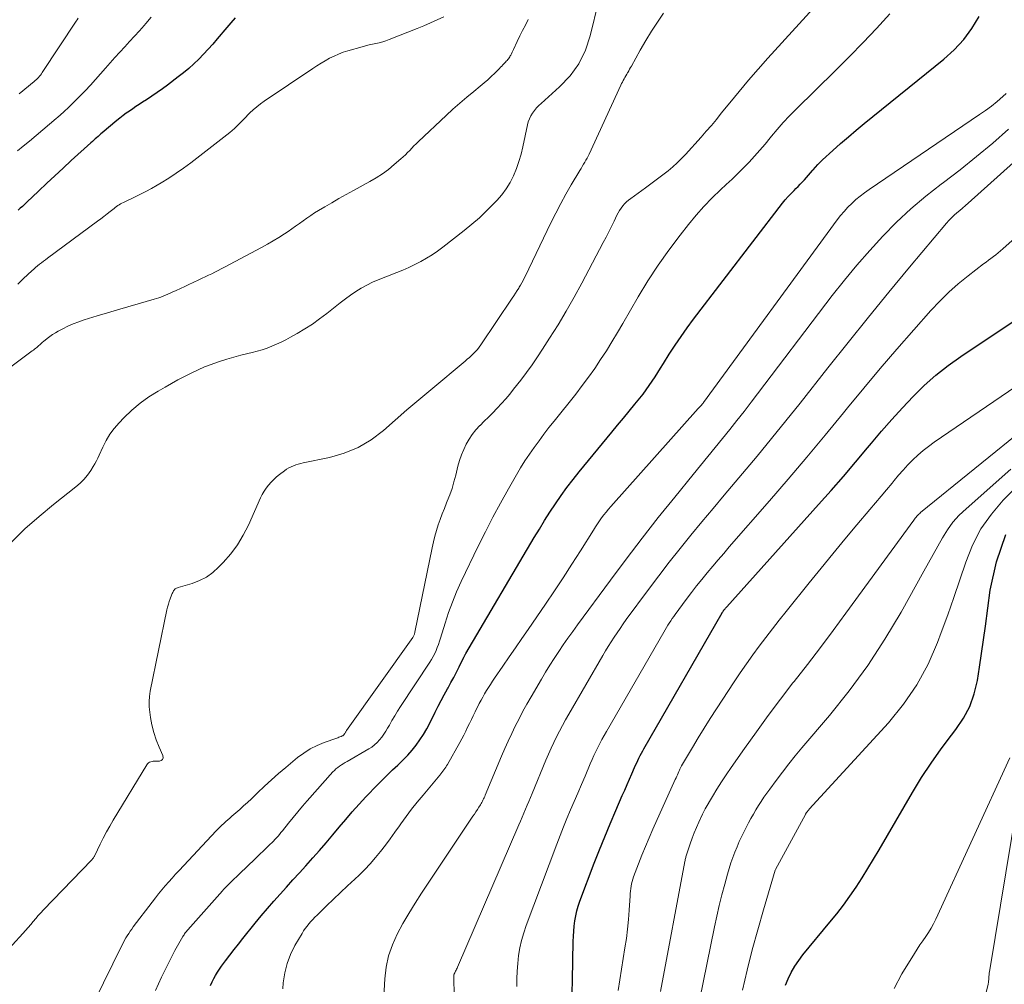
# Model space of a CAD drawing. Units: feet. Extents: x 1950000 to 1955041, y 555000 to 560000.
# Drawn here: x 1950161 to 1950309, y 556232 to 556377 of the extents above; entities that cross this region are included whole.
import ezdxf

# ---------------------------------------------------------------- set-up
doc = ezdxf.new("R2010")
doc.units = ezdxf.units.FT
doc.header["$LTSCALE"] = 100
doc.header["$MEASUREMENT"] = 0
doc.layers.add('CONTOUR INDEX', color=32, linetype='Continuous', lineweight=25)
doc.layers.add('CONTOUR INTERMEDIATE', color=40, linetype='Continuous', lineweight=15)

msp = doc.modelspace()

# ---------------------------------------------------------------- linework, layer by layer
at = {"layer": 'CONTOUR INDEX', "flags": 128}
for points, elevation in [([(1950193.16, 556377.53), (1950192.54, 556376.79), (1950191.92, 556376.05), (1950190.49, 556374.35), (1950189.82, 556373.58), (1950189.13, 556372.81), (1950188.43, 556372.06), (1950187.72, 556371.33), (1950186.98, 556370.61), (1950186.23, 556369.93), (1950185.44, 556369.27), (1950184.64, 556368.64), (1950183.01, 556367.41), (1950182.24, 556366.85), (1950181.46, 556366.29), (1950180.67, 556365.76), (1950179.88, 556365.23), (1950179.27, 556364.84), (1950178.77, 556364.52), (1950178.28, 556364.19), (1950177.79, 556363.86), (1950177.3, 556363.53), (1950176.82, 556363.19), (1950176.34, 556362.84), (1950175.88, 556362.47), (1950175.42, 556362.1), (1950173.23, 556360.26), (1950173.02, 556360.08), (1950172.8, 556359.89), (1950172.59, 556359.71), (1950172.38, 556359.52), (1950172.17, 556359.34), (1950171.95, 556359.15), (1950171.74, 556358.96), (1950171.53, 556358.77), (1950168.57, 556356.09), (1950167.34, 556354.96), (1950166.11, 556353.82), (1950164.89, 556352.68), (1950163.68, 556351.52), (1950161.91, 556349.82), (1950161.58, 556349.51), (1950161.26, 556349.21), (1950160.92, 556348.92), (1950160.58, 556348.63)], 900), ([(1950189.49, 556232.27), (1950189.71, 556232.78), (1950189.96, 556233.28), (1950190.23, 556233.77), (1950190.51, 556234.24), (1950190.82, 556234.71), (1950191.14, 556235.16), (1950191.74, 556235.95), (1950192.37, 556236.79), (1950193.01, 556237.63), (1950193.66, 556238.46), (1950194.32, 556239.28), (1950196.18, 556241.6), (1950197.09, 556242.71), (1950198.01, 556243.81), (1950198.96, 556244.89), (1950199.91, 556245.97), (1950200.87, 556247.03), (1950201.84, 556248.1), (1950202.8, 556249.16), (1950203.77, 556250.22), (1950204.84, 556251.4), (1950205.85, 556252.53), (1950206.85, 556253.68), (1950207.83, 556254.84), (1950208.79, 556256.01), (1950209.76, 556257.18), (1950210.75, 556258.33), (1950211.77, 556259.46), (1950212.8, 556260.57), (1950214.52, 556262.37), (1950215.26, 556263.12), (1950216.01, 556263.87), (1950216.78, 556264.6), (1950217.56, 556265.32), (1950217.68, 556265.42), (1950218.39, 556266.1), (1950219.07, 556266.8), (1950219.71, 556267.55), (1950220.32, 556268.31), (1950220.88, 556269.12), (1950221.42, 556269.94), (1950221.91, 556270.78), (1950222.37, 556271.65), (1950223.18, 556273.28), (1950223.62, 556274.16), (1950224.07, 556275.03), (1950224.54, 556275.9), (1950225.02, 556276.77), (1950225.11, 556276.93), (1950225.54, 556277.71), (1950225.96, 556278.49), (1950226.37, 556279.29), (1950226.77, 556280.08), (1950227.5, 556281.55), (1950227.53, 556281.62), (1950227.57, 556281.68), (1950227.6, 556281.75), (1950227.63, 556281.82), (1950227.66, 556281.88), (1950227.7, 556281.95), (1950227.73, 556282.01), (1950227.77, 556282.08), (1950238.05, 556299.48), (1950238.82, 556300.77), (1950239.61, 556302.05), (1950240.41, 556303.31), (1950241.23, 556304.57), (1950242.08, 556305.8), (1950242.96, 556307.02), (1950243.87, 556308.21), (1950244.8, 556309.38), (1950249.69, 556315.32), (1950250.56, 556316.37), (1950251.43, 556317.42), (1950252.29, 556318.48), (1950253.16, 556319.53), (1950253.89, 556320.42), (1950254.38, 556321.04), (1950254.86, 556321.66), (1950255.31, 556322.3), (1950255.75, 556322.95), (1950256.18, 556323.62), (1950256.6, 556324.28), (1950257.02, 556324.94), (1950257.44, 556325.61), (1950258.31, 556327.01), (1950259.18, 556328.36), (1950260.08, 556329.69), (1950261.01, 556331), (1950261.97, 556332.29), (1950275.33, 556349.67), (1950275.73, 556350.18), (1950276.16, 556350.67), (1950276.6, 556351.15), (1950277.05, 556351.62), (1950277.32, 556351.89), (1950277.65, 556352.22), (1950277.97, 556352.55), (1950278.29, 556352.88), (1950278.61, 556353.21), (1950278.93, 556353.55), (1950279.23, 556353.9), (1950279.53, 556354.25), (1950279.83, 556354.6), (1950279.91, 556354.69), (1950280.24, 556355.09), (1950280.59, 556355.48), (1950280.96, 556355.85), (1950281.33, 556356.21), (1950282.86, 556357.6), (1950284.02, 556358.64), (1950285.19, 556359.66), (1950286.37, 556360.66), (1950287.57, 556361.65), (1950299.53, 556371.31), (1950301.08, 556372.73), (1950302.5, 556374.25), (1950303.73, 556375.92), (1950304.83, 556377.71)], 900), ([(1950243.72, 556231.11), (1950243.79, 556233.1), (1950243.9, 556238.87), (1950243.93, 556239.64), (1950243.98, 556240.41), (1950244.05, 556241.17), (1950244.15, 556241.93), (1950244.28, 556242.69), (1950244.45, 556243.44), (1950244.66, 556244.17), (1950244.91, 556244.9), (1950247.06, 556250.62), (1950247.83, 556252.6), (1950248.62, 556254.58), (1950249.44, 556256.54), (1950250.28, 556258.5), (1950251.27, 556260.75), (1950251.63, 556261.57), (1950251.99, 556262.4), (1950252.35, 556263.22), (1950252.7, 556264.04), (1950253.1, 556264.96), (1950253.26, 556265.32), (1950253.43, 556265.68), (1950253.6, 556266.04), (1950253.77, 556266.39), (1950253.95, 556266.75), (1950254.14, 556267.1), (1950254.33, 556267.45), (1950254.52, 556267.79), (1950266.24, 556288.17), (1950266.27, 556288.23), (1950266.31, 556288.3), (1950266.35, 556288.36), (1950266.39, 556288.42), (1950266.44, 556288.51), (1950266.45, 556288.52), (1950266.46, 556288.54), (1950266.48, 556288.56), (1950266.49, 556288.57), (1950266.54, 556288.64), (1950266.55, 556288.65), (1950266.56, 556288.67), (1950266.57, 556288.68), (1950266.59, 556288.7), (1950266.69, 556288.81), (1950266.75, 556288.89), (1950266.81, 556288.96), (1950266.88, 556289.03), (1950266.94, 556289.1), (1950280.73, 556304.46), (1950282.59, 556306.56), (1950284.44, 556308.68), (1950286.26, 556310.82), (1950288.06, 556312.97), (1950288.64, 556313.68), (1950290.16, 556315.48), (1950291.7, 556317.24), (1950293.29, 556318.98), (1950294.9, 556320.68), (1950296.58, 556322.31), (1950298.33, 556323.87), (1950300.17, 556325.31), (1950302.07, 556326.67), (1950310.08, 556332.05)], 920), ([(1950275.76, 556232.28), (1950276.16, 556233.26), (1950276.63, 556234.21), (1950277.15, 556235.13), (1950277.74, 556236), (1950278.38, 556236.85), (1950282.43, 556241.73), (1950283.46, 556243.02), (1950284.46, 556244.32), (1950285.42, 556245.66), (1950286.35, 556247.02), (1950287.24, 556248.41), (1950288.12, 556249.8), (1950288.98, 556251.21), (1950289.82, 556252.63), (1950294.83, 556261.23), (1950296.19, 556263.45), (1950297.6, 556265.63), (1950299.1, 556267.75), (1950300.66, 556269.83), (1950301.32, 556270.66), (1950302.45, 556272.36), (1950303.4, 556274.13), (1950304.06, 556276.03), (1950304.55, 556278.01), (1950304.87, 556280.06), (1950305.18, 556282.11), (1950305.47, 556284.16), (1950305.75, 556286.21), (1950306.45, 556291.57), (1950307.41, 556295.85), (1950308.83, 556299.93)], 940)]:
    msp.add_lwpolyline(points, dxfattribs=dict(at, elevation=elevation))
at = {"layer": 'CONTOUR INTERMEDIATE', "flags": 128}
for points, elevation in [([(1950172.01, 556229.78), (1950176.22, 556238.34), (1950176.4, 556238.69), (1950176.58, 556239.04), (1950176.78, 556239.38), (1950176.98, 556239.72), (1950177.19, 556240.06), (1950177.41, 556240.39), (1950177.64, 556240.71), (1950177.87, 556241.03), (1950180.72, 556244.78), (1950181.2, 556245.4), (1950181.68, 556246.01), (1950182.17, 556246.61), (1950182.68, 556247.2), (1950183.19, 556247.79), (1950183.7, 556248.37), (1950184.23, 556248.95), (1950184.75, 556249.52), (1950190.34, 556255.46), (1950190.61, 556255.75), (1950190.89, 556256.03), (1950191.18, 556256.31), (1950191.46, 556256.59), (1950191.76, 556256.86), (1950192.05, 556257.12), (1950192.35, 556257.39), (1950192.65, 556257.65), (1950193.25, 556258.16), (1950193.85, 556258.68), (1950194.44, 556259.21), (1950195.02, 556259.74), (1950195.6, 556260.29), (1950196.51, 556261.18), (1950197.55, 556262.16), (1950198.6, 556263.12), (1950199.68, 556264.07), (1950200.77, 556264.99), (1950202.53, 556266.45), (1950203.46, 556267.14), (1950204.43, 556267.76), (1950205.46, 556268.28), (1950206.54, 556268.72), (1950208.42, 556269.39), (1950208.58, 556269.45), (1950208.74, 556269.51), (1950208.9, 556269.57), (1950209.06, 556269.64), (1950209.25, 556269.71), (1950209.31, 556269.75), (1950209.36, 556269.78), (1950209.42, 556269.83), (1950209.46, 556269.88), (1950209.51, 556269.93), (1950209.55, 556269.99), (1950209.59, 556270.04), (1950209.63, 556270.1), (1950209.67, 556270.17), (1950209.72, 556270.26), (1950209.78, 556270.35), (1950209.84, 556270.44), (1950209.9, 556270.53), (1950219.82, 556284.51), (1950219.88, 556284.6), (1950219.93, 556284.69), (1950219.98, 556284.78), (1950220.03, 556284.88), (1950220.06, 556284.98), (1950220.1, 556285.08), (1950220.13, 556285.18), (1950220.15, 556285.28), (1950222.73, 556297.97), (1950222.92, 556298.83), (1950223.14, 556299.69), (1950223.38, 556300.54), (1950223.65, 556301.38), (1950223.94, 556302.22), (1950224.24, 556303.05), (1950224.56, 556303.87), (1950224.89, 556304.69), (1950225, 556304.95), (1950225.37, 556305.91), (1950225.71, 556306.87), (1950226, 556307.85), (1950226.27, 556308.84), (1950226.6, 556310.21), (1950226.84, 556311.05), (1950227.12, 556311.89), (1950227.46, 556312.7), (1950227.83, 556313.49), (1950228.27, 556314.25), (1950228.76, 556314.98), (1950229.31, 556315.66), (1950229.9, 556316.3), (1950229.92, 556316.32), (1950230.56, 556316.96), (1950231.2, 556317.59), (1950231.83, 556318.23), (1950232.46, 556318.87), (1950232.51, 556318.93), (1950233.15, 556319.61), (1950233.78, 556320.3), (1950234.38, 556321.02), (1950234.96, 556321.75), (1950236.03, 556323.14), (1950236.89, 556324.28), (1950237.72, 556325.43), (1950238.53, 556326.61), (1950239.31, 556327.8), (1950240.36, 556329.42), (1950241.62, 556331.45), (1950242.85, 556333.49), (1950244.03, 556335.57), (1950245.17, 556337.67), (1950248.41, 556343.81), (1950248.83, 556344.61), (1950249.23, 556345.4), (1950249.64, 556346.21), (1950250.03, 556347.01), (1950250.45, 556347.88), (1950250.64, 556348.24), (1950250.85, 556348.6), (1950251.09, 556348.94), (1950251.33, 556349.27), (1950251.61, 556349.58), (1950251.9, 556349.87), (1950252.21, 556350.14), (1950252.53, 556350.4), (1950254.75, 556351.99), (1950255.56, 556352.59), (1950256.37, 556353.19), (1950257.17, 556353.8), (1950257.96, 556354.42), (1950258.15, 556354.57), (1950258.83, 556355.14), (1950259.49, 556355.73), (1950260.12, 556356.35), (1950260.74, 556357), (1950263.08, 556359.6), (1950263.86, 556360.48), (1950264.63, 556361.37), (1950265.38, 556362.27), (1950266.12, 556363.18), (1950267.39, 556364.78), (1950268.78, 556366.48), (1950270.19, 556368.16), (1950271.63, 556369.82), (1950273.09, 556371.45), (1950282.52, 556381.81)], 892), ([(1950247.7, 556379.93), (1950246.46, 556374.82), (1950245.72, 556372.66), (1950244.74, 556370.63), (1950243.42, 556368.82), (1950241.85, 556367.15), (1950239.09, 556364.68), (1950238.73, 556364.34), (1950238.4, 556363.99), (1950238.09, 556363.61), (1950237.79, 556363.21), (1950237.54, 556362.8), (1950237.32, 556362.36), (1950237.16, 556361.91), (1950237.03, 556361.44), (1950236.34, 556358.16), (1950236.07, 556357.05), (1950235.75, 556355.96), (1950235.37, 556354.88), (1950234.94, 556353.82), (1950234.43, 556352.81), (1950233.85, 556351.84), (1950233.18, 556350.93), (1950232.44, 556350.07), (1950231.96, 556349.57), (1950230.9, 556348.52), (1950229.82, 556347.49), (1950228.69, 556346.52), (1950227.53, 556345.58), (1950224.33, 556343.09), (1950223.54, 556342.51), (1950222.72, 556341.95), (1950221.88, 556341.43), (1950221.02, 556340.93), (1950220.14, 556340.48), (1950219.25, 556340.04), (1950218.35, 556339.64), (1950217.43, 556339.27), (1950214.65, 556338.18), (1950213.77, 556337.81), (1950212.92, 556337.39), (1950212.09, 556336.92), (1950211.27, 556336.42), (1950210.49, 556335.87), (1950209.71, 556335.32), (1950208.94, 556334.74), (1950208.19, 556334.15), (1950206.92, 556333.14), (1950205.85, 556332.32), (1950204.75, 556331.54), (1950203.62, 556330.81), (1950202.46, 556330.13), (1950201.45, 556329.56), (1950200.77, 556329.19), (1950200.08, 556328.84), (1950199.38, 556328.52), (1950198.67, 556328.22), (1950197.95, 556327.95), (1950197.22, 556327.69), (1950196.49, 556327.47), (1950195.74, 556327.28), (1950195.09, 556327.12), (1950194.02, 556326.85), (1950192.96, 556326.56), (1950191.9, 556326.25), (1950190.84, 556325.92), (1950190.53, 556325.82), (1950189.55, 556325.47), (1950188.57, 556325.1), (1950187.62, 556324.68), (1950186.67, 556324.24), (1950186.55, 556324.18), (1950185.56, 556323.68), (1950184.58, 556323.17), (1950183.61, 556322.63), (1950182.64, 556322.09), (1950181.61, 556321.49), (1950180.23, 556320.61), (1950178.91, 556319.66), (1950177.67, 556318.6), (1950176.48, 556317.47), (1950175.76, 556316.73), (1950175.03, 556315.89), (1950174.36, 556315), (1950173.79, 556314.04), (1950173.29, 556313.04), (1950172.78, 556311.86), (1950172.58, 556311.42), (1950172.36, 556310.99), (1950172.13, 556310.57), (1950171.87, 556310.16), (1950171.49, 556309.56), (1950171, 556308.88), (1950170.48, 556308.23), (1950169.89, 556307.65), (1950169.26, 556307.1), (1950165.92, 556304.46), (1950163.74, 556302.66), (1950161.63, 556300.78), (1950159.6, 556298.81)], 888), ([(1950156.59, 556234.94), (1950161.32, 556240.06), (1950161.71, 556240.5), (1950162.1, 556240.94), (1950162.49, 556241.39), (1950162.86, 556241.84), (1950163.24, 556242.29), (1950163.62, 556242.74), (1950164.02, 556243.17), (1950164.42, 556243.6), (1950171.62, 556251.08), (1950171.69, 556251.16), (1950171.76, 556251.24), (1950171.83, 556251.32), (1950171.89, 556251.41), (1950171.95, 556251.5), (1950172, 556251.59), (1950172.05, 556251.68), (1950172.1, 556251.78), (1950172.9, 556253.45), (1950173.36, 556254.38), (1950173.84, 556255.29), (1950174.35, 556256.19), (1950174.87, 556257.08), (1950179.9, 556265.37), (1950180.02, 556265.52), (1950180.15, 556265.65), (1950180.31, 556265.75), (1950180.49, 556265.83), (1950180.69, 556265.88), (1950180.88, 556265.91), (1950181.08, 556265.93), (1950181.28, 556265.94), (1950181.79, 556265.93), (1950182.08, 556266.03), (1950182.28, 556266.19), (1950182.35, 556266.44), (1950182.33, 556266.75), (1950181.75, 556268.05), (1950181.32, 556269.13), (1950180.95, 556270.23), (1950180.67, 556271.36), (1950180.45, 556272.5), (1950180.34, 556273.26), (1950180.26, 556274.06), (1950180.24, 556274.86), (1950180.3, 556275.65), (1950180.42, 556276.45), (1950182.93, 556288.63), (1950183.02, 556289.06), (1950183.14, 556289.48), (1950183.27, 556289.89), (1950183.42, 556290.3), (1950183.63, 556290.85), (1950183.68, 556290.98), (1950183.74, 556291.11), (1950183.8, 556291.24), (1950183.86, 556291.37), (1950183.87, 556291.4), (1950183.93, 556291.51), (1950184, 556291.6), (1950184.09, 556291.69), (1950184.18, 556291.77), (1950184.29, 556291.84), (1950184.39, 556291.9), (1950184.51, 556291.95), (1950184.62, 556291.99), (1950186.7, 556292.61), (1950187.8, 556293.04), (1950188.85, 556293.57), (1950189.8, 556294.25), (1950190.68, 556295.04), (1950191.39, 556295.77), (1950192.5, 556297.06), (1950193.52, 556298.41), (1950194.39, 556299.86), (1950195.16, 556301.37), (1950196.98, 556305.44), (1950197.24, 556305.95), (1950197.52, 556306.45), (1950197.84, 556306.92), (1950198.18, 556307.38), (1950198.56, 556307.81), (1950198.96, 556308.22), (1950199.38, 556308.6), (1950199.82, 556308.96), (1950200.57, 556309.53), (1950200.88, 556309.75), (1950201.21, 556309.95), (1950201.55, 556310.12), (1950201.9, 556310.27), (1950202.27, 556310.4), (1950202.63, 556310.51), (1950203.01, 556310.61), (1950203.38, 556310.69), (1950207.34, 556311.5), (1950209.55, 556312.14), (1950211.65, 556313), (1950213.59, 556314.17), (1950215.42, 556315.56), (1950217.18, 556317.11), (1950218.95, 556318.65), (1950220.73, 556320.17), (1950222.52, 556321.68), (1950227.69, 556325.99), (1950228.01, 556326.26), (1950228.33, 556326.54), (1950228.64, 556326.83), (1950228.95, 556327.13), (1950229.24, 556327.43), (1950229.52, 556327.75), (1950229.78, 556328.08), (1950230.03, 556328.43), (1950234.73, 556335.41), (1950234.98, 556335.79), (1950235.23, 556336.17), (1950235.48, 556336.56), (1950235.72, 556336.94), (1950235.79, 556337.06), (1950236, 556337.39), (1950236.19, 556337.73), (1950236.38, 556338.07), (1950236.56, 556338.42), (1950236.73, 556338.77), (1950236.9, 556339.12), (1950237.07, 556339.47), (1950237.24, 556339.82), (1950240.56, 556346.76), (1950241.28, 556348.2), (1950242.02, 556349.64), (1950242.8, 556351.05), (1950243.61, 556352.45), (1950244.9, 556354.62), (1950245.08, 556354.92), (1950245.26, 556355.22), (1950245.44, 556355.53), (1950245.63, 556355.83), (1950245.81, 556356.13), (1950245.98, 556356.44), (1950246.15, 556356.75), (1950246.3, 556357.07), (1950251.06, 556367.4), (1950251.17, 556367.64), (1950251.29, 556367.88), (1950251.41, 556368.12), (1950251.54, 556368.35), (1950251.67, 556368.58), (1950251.8, 556368.81), (1950251.94, 556369.05), (1950252.07, 556369.28), (1950252.09, 556369.3), (1950252.23, 556369.55), (1950252.37, 556369.79), (1950252.51, 556370.04), (1950252.64, 556370.28), (1950253.96, 556372.67), (1950254.78, 556374.1), (1950255.63, 556375.5), (1950256.54, 556376.88), (1950257.47, 556378.23)], 888), ([(1950237.13, 556377.25), (1950236.72, 556376.44), (1950236.31, 556375.63), (1950235.91, 556374.81), (1950235.51, 556373.98), (1950234.93, 556372.76), (1950234.83, 556372.55), (1950234.72, 556372.34), (1950234.62, 556372.13), (1950234.52, 556371.91), (1950234.46, 556371.79), (1950234.38, 556371.64), (1950234.3, 556371.5), (1950234.2, 556371.37), (1950234.09, 556371.24), (1950233.98, 556371.12), (1950233.86, 556371), (1950233.75, 556370.88), (1950233.63, 556370.76), (1950233.52, 556370.64), (1950233.34, 556370.46), (1950233.17, 556370.28), (1950232.99, 556370.1), (1950232.82, 556369.92), (1950232.14, 556369.23), (1950231.61, 556368.72), (1950231.08, 556368.22), (1950230.52, 556367.74), (1950229.96, 556367.27), (1950228.97, 556366.47), (1950227.92, 556365.59), (1950226.87, 556364.71), (1950225.85, 556363.79), (1950224.84, 556362.86), (1950220.66, 556358.93), (1950220.33, 556358.61), (1950220, 556358.28), (1950219.68, 556357.96), (1950219.36, 556357.62), (1950219.04, 556357.29), (1950218.71, 556356.97), (1950218.38, 556356.65), (1950218.03, 556356.34), (1950217.04, 556355.48), (1950216.17, 556354.77), (1950215.27, 556354.1), (1950214.34, 556353.5), (1950213.37, 556352.93), (1950210.92, 556351.59), (1950209.83, 556350.99), (1950208.75, 556350.38), (1950207.68, 556349.76), (1950206.61, 556349.14), (1950205.67, 556348.58), (1950205.08, 556348.22), (1950204.5, 556347.85), (1950203.93, 556347.45), (1950203.36, 556347.05), (1950202.81, 556346.64), (1950202.24, 556346.23), (1950201.67, 556345.83), (1950201.1, 556345.44), (1950200.58, 556345.1), (1950199.74, 556344.55), (1950198.89, 556344.02), (1950198.02, 556343.52), (1950197.14, 556343.03), (1950191.55, 556340.07), (1950191.07, 556339.82), (1950190.6, 556339.57), (1950190.12, 556339.34), (1950189.65, 556339.1), (1950189.17, 556338.87), (1950188.68, 556338.64), (1950188.2, 556338.41), (1950187.72, 556338.19), (1950186.88, 556337.79), (1950186.24, 556337.5), (1950185.6, 556337.2), (1950184.97, 556336.9), (1950184.33, 556336.6), (1950183.72, 556336.31), (1950183.39, 556336.16), (1950183.05, 556336.01), (1950182.72, 556335.87), (1950182.38, 556335.73), (1950182.03, 556335.6), (1950181.69, 556335.48), (1950181.34, 556335.37), (1950180.99, 556335.26), (1950178.61, 556334.59), (1950177.07, 556334.15), (1950175.53, 556333.7), (1950173.99, 556333.24), (1950172.46, 556332.77), (1950170.53, 556332.18), (1950169.7, 556331.89), (1950168.88, 556331.58), (1950168.08, 556331.22), (1950167.29, 556330.83), (1950166.63, 556330.48), (1950166.19, 556330.23), (1950165.77, 556329.96), (1950165.35, 556329.67), (1950164.95, 556329.36), (1950164.39, 556328.91), (1950164.28, 556328.82), (1950164.16, 556328.72), (1950164.05, 556328.63), (1950163.95, 556328.53), (1950163.84, 556328.43), (1950163.73, 556328.33), (1950163.62, 556328.23), (1950163.51, 556328.14), (1950163.41, 556328.05), (1950163.24, 556327.91), (1950163.07, 556327.77), (1950162.9, 556327.64), (1950162.73, 556327.51), (1950150.98, 556318.79)], 892), ([(1950180.58, 556377.61), (1950179.75, 556376.66), (1950179.51, 556376.39), (1950178.79, 556375.58), (1950178.06, 556374.77), (1950177.33, 556373.97), (1950176.6, 556373.17), (1950175.86, 556372.37), (1950175.13, 556371.57), (1950174.41, 556370.75), (1950173.7, 556369.94), (1950172.97, 556369.1), (1950172.22, 556368.24), (1950171.46, 556367.4), (1950170.67, 556366.57), (1950169.88, 556365.75), (1950169.07, 556364.94), (1950168.25, 556364.15), (1950167.41, 556363.38), (1950166.56, 556362.62), (1950166.31, 556362.39), (1950165.31, 556361.54), (1950164.32, 556360.68), (1950163.31, 556359.84), (1950162.3, 556359), (1950161.38, 556358.25), (1950160.52, 556357.56)], 904), ([(1950224.49, 556377.67), (1950223.49, 556377.2), (1950222.49, 556376.76), (1950221.48, 556376.33), (1950220.46, 556375.91), (1950216.3, 556374.25), (1950215.8, 556374.07), (1950215.31, 556373.91), (1950214.8, 556373.78), (1950214.29, 556373.66), (1950213.77, 556373.56), (1950213.26, 556373.44), (1950212.75, 556373.31), (1950212.25, 556373.17), (1950210.1, 556372.56), (1950209.39, 556372.34), (1950208.7, 556372.08), (1950208.02, 556371.78), (1950207.35, 556371.44), (1950206.7, 556371.08), (1950206.06, 556370.7), (1950205.43, 556370.31), (1950204.8, 556369.9), (1950197.51, 556364.99), (1950196.95, 556364.59), (1950196.41, 556364.17), (1950195.89, 556363.72), (1950195.39, 556363.24), (1950195.08, 556362.95), (1950194.75, 556362.61), (1950194.41, 556362.27), (1950194.08, 556361.92), (1950193.75, 556361.58), (1950193.42, 556361.23), (1950193.08, 556360.91), (1950192.72, 556360.59), (1950192.35, 556360.29), (1950186.5, 556355.77), (1950185.43, 556354.97), (1950184.33, 556354.2), (1950183.21, 556353.47), (1950182.07, 556352.77), (1950181.48, 556352.42), (1950180.62, 556351.92), (1950179.75, 556351.44), (1950178.86, 556350.99), (1950177.97, 556350.55), (1950176.61, 556349.91), (1950176.39, 556349.8), (1950176.18, 556349.69), (1950175.97, 556349.57), (1950175.77, 556349.45), (1950175.57, 556349.32), (1950175.37, 556349.18), (1950175.18, 556349.04), (1950174.99, 556348.9), (1950174.42, 556348.44), (1950173.95, 556348.07), (1950173.47, 556347.7), (1950172.99, 556347.34), (1950172.51, 556346.98), (1950164.99, 556341.43), (1950164.69, 556341.2), (1950164.39, 556340.98), (1950164.1, 556340.75), (1950163.8, 556340.52), (1950163.51, 556340.29), (1950163.23, 556340.05), (1950162.95, 556339.81), (1950162.67, 556339.56), (1950161.43, 556338.39), (1950160.54, 556337.55)], 896), ([(1950169.62, 556377.46), (1950169.47, 556377.23), (1950169.31, 556377), (1950164.23, 556369.29), (1950164.1, 556369.11), (1950163.96, 556368.93), (1950163.81, 556368.75), (1950163.66, 556368.58), (1950163.5, 556368.42), (1950163.34, 556368.26), (1950163.17, 556368.11), (1950163, 556367.96), (1950160.74, 556366.1)], 908), ([(1950181.21, 556231.48), (1950181.65, 556232.5), (1950182.11, 556233.52), (1950182.59, 556234.52), (1950183.09, 556235.52), (1950183.6, 556236.5), (1950184.14, 556237.48), (1950185.34, 556239.61), (1950185.41, 556239.74), (1950185.5, 556239.87), (1950185.58, 556240), (1950185.67, 556240.13), (1950185.76, 556240.25), (1950185.86, 556240.37), (1950185.96, 556240.49), (1950186.06, 556240.61), (1950191.25, 556246.44), (1950191.44, 556246.65), (1950191.63, 556246.86), (1950191.83, 556247.07), (1950192.03, 556247.28), (1950192.23, 556247.48), (1950192.43, 556247.68), (1950192.63, 556247.88), (1950192.84, 556248.08), (1950193.57, 556248.77), (1950194.14, 556249.31), (1950194.71, 556249.86), (1950195.28, 556250.4), (1950195.85, 556250.95), (1950198.43, 556253.44), (1950198.67, 556253.68), (1950198.91, 556253.92), (1950199.14, 556254.16), (1950199.37, 556254.41), (1950199.6, 556254.67), (1950199.82, 556254.93), (1950200.03, 556255.19), (1950200.25, 556255.45), (1950201.18, 556256.63), (1950201.86, 556257.49), (1950202.55, 556258.33), (1950203.26, 556259.16), (1950203.98, 556259.98), (1950207.82, 556264.3), (1950208.06, 556264.54), (1950208.3, 556264.77), (1950208.56, 556264.98), (1950208.84, 556265.17), (1950209.12, 556265.35), (1950209.4, 556265.52), (1950209.69, 556265.7), (1950209.98, 556265.87), (1950213.21, 556267.75), (1950213.66, 556268.04), (1950214.08, 556268.36), (1950214.47, 556268.72), (1950214.83, 556269.11), (1950215.17, 556269.53), (1950215.48, 556269.97), (1950215.77, 556270.42), (1950216.05, 556270.88), (1950216.31, 556271.35), (1950216.7, 556272.05), (1950217.11, 556272.74), (1950217.54, 556273.43), (1950217.97, 556274.11), (1950222.38, 556280.8), (1950222.64, 556281.21), (1950222.89, 556281.64), (1950223.11, 556282.08), (1950223.31, 556282.53), (1950223.49, 556282.99), (1950223.67, 556283.45), (1950223.83, 556283.92), (1950223.98, 556284.39), (1950224.67, 556286.65), (1950225.19, 556288.24), (1950225.76, 556289.81), (1950226.4, 556291.35), (1950227.09, 556292.88), (1950229.64, 556298.18), (1950230.72, 556300.36), (1950231.83, 556302.53), (1950232.99, 556304.67), (1950234.18, 556306.8), (1950235.38, 556308.89), (1950236.01, 556309.95), (1950236.66, 556310.99), (1950237.35, 556312.02), (1950238.05, 556313.03), (1950238.77, 556314.03), (1950239.51, 556315.02), (1950240.26, 556316), (1950241.02, 556316.96), (1950244.29, 556321.04), (1950245.26, 556322.3), (1950246.21, 556323.58), (1950247.13, 556324.88), (1950248.01, 556326.2), (1950248.87, 556327.54), (1950249.71, 556328.89), (1950250.54, 556330.26), (1950251.34, 556331.63), (1950253.66, 556335.64), (1950255.12, 556338.03), (1950256.63, 556340.38), (1950258.25, 556342.66), (1950259.94, 556344.9), (1950261.2, 556346.51), (1950262.33, 556347.88), (1950263.51, 556349.21), (1950264.74, 556350.48), (1950266.02, 556351.72), (1950266.87, 556352.5), (1950267.75, 556353.32), (1950268.61, 556354.16), (1950269.46, 556355.01), (1950270.3, 556355.87), (1950271.11, 556356.75), (1950271.91, 556357.65), (1950272.69, 556358.56), (1950273.46, 556359.49), (1950273.66, 556359.73), (1950274.53, 556360.77), (1950275.42, 556361.79), (1950276.35, 556362.78), (1950277.3, 556363.74), (1950283.28, 556369.62), (1950285.36, 556371.7), (1950287.41, 556373.8), (1950289.43, 556375.94), (1950291.42, 556378.1)], 896), ([(1950200.31, 556231.75), (1950200.38, 556232.67), (1950200.6, 556234.13), (1950200.95, 556235.55), (1950201.48, 556236.92), (1950202.14, 556238.25), (1950203.2, 556240.07), (1950203.43, 556240.44), (1950203.68, 556240.81), (1950203.95, 556241.17), (1950204.23, 556241.51), (1950204.52, 556241.84), (1950204.82, 556242.17), (1950205.13, 556242.49), (1950205.45, 556242.8), (1950206.9, 556244.2), (1950207.95, 556245.21), (1950209, 556246.21), (1950210.05, 556247.21), (1950211.11, 556248.21), (1950211.77, 556248.83), (1950212.63, 556249.67), (1950213.45, 556250.53), (1950214.24, 556251.44), (1950215, 556252.37), (1950215.73, 556253.32), (1950216.45, 556254.28), (1950217.15, 556255.25), (1950217.85, 556256.23), (1950218.04, 556256.5), (1950218.84, 556257.61), (1950219.65, 556258.71), (1950220.5, 556259.78), (1950221.36, 556260.84), (1950223.86, 556263.84), (1950224.02, 556264.03), (1950224.17, 556264.22), (1950224.33, 556264.41), (1950224.48, 556264.6), (1950224.62, 556264.8), (1950224.76, 556265), (1950224.89, 556265.21), (1950225.02, 556265.42), (1950226.88, 556268.72), (1950227.19, 556269.28), (1950227.49, 556269.85), (1950227.78, 556270.43), (1950228.06, 556271.01), (1950228.34, 556271.59), (1950228.62, 556272.17), (1950228.91, 556272.75), (1950229.19, 556273.32), (1950229.81, 556274.56), (1950230.07, 556275.06), (1950230.33, 556275.55), (1950230.61, 556276.03), (1950230.89, 556276.51), (1950231.18, 556276.98), (1950231.48, 556277.45), (1950231.78, 556277.92), (1950232.09, 556278.38), (1950233.35, 556280.21), (1950234.3, 556281.59), (1950235.24, 556282.96), (1950236.19, 556284.34), (1950237.14, 556285.71), (1950239.74, 556289.5), (1950241.08, 556291.48), (1950242.41, 556293.47), (1950243.7, 556295.48), (1950244.99, 556297.5), (1950246.94, 556300.62), (1950247.24, 556301.09), (1950247.54, 556301.55), (1950247.85, 556302), (1950248.16, 556302.45), (1950248.49, 556302.89), (1950248.82, 556303.32), (1950249.17, 556303.75), (1950249.53, 556304.16), (1950262.65, 556318.85), (1950262.76, 556318.97), (1950262.87, 556319.09), (1950262.98, 556319.22), (1950263.09, 556319.34), (1950263.28, 556319.56), (1950263.3, 556319.58), (1950263.31, 556319.59), (1950263.32, 556319.61), (1950263.34, 556319.63), (1950263.39, 556319.69), (1950263.4, 556319.71), (1950263.41, 556319.72), (1950263.43, 556319.74), (1950263.44, 556319.76), (1950283.52, 556347.17), (1950284.03, 556347.82), (1950284.56, 556348.46), (1950285.12, 556349.07), (1950285.71, 556349.66), (1950286.32, 556350.22), (1950286.95, 556350.75), (1950287.61, 556351.26), (1950288.29, 556351.74), (1950304.89, 556362.98), (1950305.79, 556363.62), (1950306.67, 556364.27), (1950307.52, 556364.97), (1950308.35, 556365.69), (1950308.86, 556366.14)], 904), ([(1950215.09, 556223.53), (1950215.62, 556233.23), (1950215.84, 556234.98), (1950216.19, 556236.69), (1950216.77, 556238.35), (1950217.49, 556239.96), (1950218.35, 556241.53), (1950219.24, 556243.07), (1950220.18, 556244.59), (1950221.15, 556246.1), (1950228.86, 556257.65), (1950229.08, 556257.99), (1950229.31, 556258.34), (1950229.53, 556258.68), (1950229.75, 556259.03), (1950229.97, 556259.38), (1950230.07, 556259.55), (1950230.17, 556259.73), (1950230.27, 556259.9), (1950230.36, 556260.08), (1950230.45, 556260.26), (1950230.53, 556260.44), (1950230.62, 556260.62), (1950230.7, 556260.8), (1950233.15, 556266.65), (1950233.64, 556267.8), (1950234.14, 556268.94), (1950234.67, 556270.07), (1950235.21, 556271.19), (1950235.77, 556272.3), (1950236.35, 556273.41), (1950236.95, 556274.5), (1950237.57, 556275.58), (1950239.13, 556278.22), (1950239.75, 556279.28), (1950240.4, 556280.32), (1950241.05, 556281.35), (1950241.73, 556282.38), (1950242.41, 556283.39), (1950243.11, 556284.4), (1950243.82, 556285.4), (1950244.54, 556286.39), (1950249.49, 556293.12), (1950251.84, 556296.27), (1950254.23, 556299.4), (1950256.66, 556302.49), (1950259.13, 556305.56), (1950261.9, 556308.97), (1950263, 556310.31), (1950264.1, 556311.66), (1950265.2, 556313.01), (1950266.3, 556314.36), (1950267.39, 556315.71), (1950268.47, 556317.07), (1950269.54, 556318.44), (1950270.6, 556319.82), (1950282.78, 556335.83), (1950284.59, 556338.13), (1950286.45, 556340.4), (1950288.39, 556342.6), (1950290.36, 556344.76), (1950292.43, 556346.83), (1950294.56, 556348.83), (1950296.8, 556350.72), (1950299.1, 556352.53), (1950299.46, 556352.8), (1950301.97, 556354.72), (1950304.43, 556356.68), (1950306.85, 556358.72), (1950309.22, 556360.8)], 908), ([(1950226.04, 556230.78), (1950225.99, 556233.42), (1950225.99, 556233.51), (1950225.99, 556233.59), (1950225.99, 556233.68), (1950226, 556233.77), (1950226, 556233.9), (1950226.01, 556233.92), (1950226.01, 556233.94), (1950226.02, 556233.96), (1950226.03, 556233.98), (1950226.07, 556234.06), (1950226.08, 556234.08), (1950226.09, 556234.1), (1950226.1, 556234.12), (1950226.11, 556234.14), (1950226.25, 556234.4), (1950226.33, 556234.55), (1950226.4, 556234.7), (1950226.48, 556234.85), (1950226.54, 556235.01), (1950235.72, 556256.35), (1950235.98, 556256.94), (1950236.23, 556257.53), (1950236.48, 556258.12), (1950236.73, 556258.71), (1950236.98, 556259.3), (1950237.22, 556259.89), (1950237.47, 556260.49), (1950237.72, 556261.08), (1950239.81, 556266.08), (1950240.19, 556266.97), (1950240.58, 556267.85), (1950240.99, 556268.72), (1950241.4, 556269.59), (1950241.84, 556270.45), (1950242.29, 556271.3), (1950242.75, 556272.15), (1950243.23, 556272.98), (1950248.34, 556281.78), (1950248.75, 556282.47), (1950249.16, 556283.16), (1950249.59, 556283.84), (1950250.03, 556284.52), (1950250.48, 556285.19), (1950250.93, 556285.86), (1950251.4, 556286.52), (1950251.87, 556287.17), (1950255.19, 556291.68), (1950256.74, 556293.75), (1950258.32, 556295.81), (1950259.93, 556297.85), (1950261.57, 556299.86), (1950263.22, 556301.86), (1950264.89, 556303.85), (1950266.55, 556305.84), (1950268.22, 556307.83), (1950269.29, 556309.09), (1950271.48, 556311.71), (1950273.66, 556314.35), (1950275.8, 556317.01), (1950277.94, 556319.68), (1950282.11, 556324.98), (1950285.14, 556328.78), (1950288.19, 556332.57), (1950291.28, 556336.33), (1950294.38, 556340.07), (1950299.92, 556346.68), (1950300.29, 556347.09), (1950300.67, 556347.5), (1950301.07, 556347.87), (1950301.49, 556348.24), (1950301.91, 556348.6), (1950302.33, 556348.96), (1950302.75, 556349.32), (1950303.17, 556349.69), (1950312.85, 556358.4)], 912), ([(1950235.43, 556232.07), (1950235.44, 556233.24), (1950235.48, 556234.4), (1950235.58, 556235.57), (1950235.71, 556236.73), (1950235.91, 556237.88), (1950236.16, 556239.02), (1950236.49, 556240.14), (1950236.86, 556241.24), (1950241.44, 556253.47), (1950241.93, 556254.76), (1950242.44, 556256.05), (1950242.96, 556257.33), (1950243.5, 556258.6), (1950244.04, 556259.87), (1950244.58, 556261.14), (1950245.13, 556262.41), (1950245.67, 556263.68), (1950246.45, 556265.52), (1950246.72, 556266.15), (1950247, 556266.77), (1950247.29, 556267.38), (1950247.59, 556267.99), (1950247.9, 556268.6), (1950248.21, 556269.2), (1950248.54, 556269.8), (1950248.87, 556270.39), (1950257.49, 556285.31), (1950257.69, 556285.65), (1950257.89, 556285.99), (1950258.1, 556286.33), (1950258.31, 556286.66), (1950258.53, 556286.99), (1950258.75, 556287.32), (1950258.98, 556287.64), (1950259.21, 556287.96), (1950260.86, 556290.2), (1950261.63, 556291.22), (1950262.4, 556292.23), (1950263.2, 556293.22), (1950264.01, 556294.21), (1950264.83, 556295.18), (1950265.65, 556296.15), (1950266.48, 556297.12), (1950267.32, 556298.08), (1950273.35, 556305), (1950276.17, 556308.27), (1950278.97, 556311.56), (1950281.73, 556314.88), (1950284.46, 556318.23), (1950285.05, 556318.95), (1950287.49, 556321.93), (1950289.96, 556324.88), (1950292.47, 556327.8), (1950295.01, 556330.69), (1950297.58, 556333.57), (1950298.9, 556334.96), (1950300.26, 556336.31), (1950301.69, 556337.57), (1950303.17, 556338.78), (1950305.49, 556340.57), (1950305.85, 556340.84), (1950306.22, 556341.12), (1950306.58, 556341.39), (1950306.95, 556341.67), (1950307.32, 556341.94), (1950307.68, 556342.22), (1950308.03, 556342.52), (1950308.38, 556342.82), (1950321, 556354.12)], 916), ([(1950250.64, 556231.47), (1950251.67, 556237.89), (1950251.88, 556239.3), (1950252.06, 556240.72), (1950252.19, 556242.14), (1950252.31, 556243.57), (1950252.44, 556245.7), (1950252.47, 556246.06), (1950252.5, 556246.43), (1950252.54, 556246.79), (1950252.59, 556247.15), (1950252.65, 556247.51), (1950252.73, 556247.86), (1950252.84, 556248.21), (1950252.95, 556248.55), (1950253.7, 556250.51), (1950254.21, 556251.82), (1950254.74, 556253.13), (1950255.29, 556254.42), (1950255.86, 556255.72), (1950259.22, 556263.18), (1950259.33, 556263.42), (1950259.43, 556263.65), (1950259.53, 556263.89), (1950259.64, 556264.12), (1950259.75, 556264.39), (1950259.8, 556264.49), (1950259.85, 556264.59), (1950259.9, 556264.7), (1950259.95, 556264.8), (1950260, 556264.9), (1950260.05, 556265), (1950260.11, 556265.1), (1950260.16, 556265.2), (1950261.78, 556267.96), (1950262.65, 556269.43), (1950263.55, 556270.9), (1950264.46, 556272.35), (1950265.39, 556273.79), (1950268.04, 556277.84), (1950268.95, 556279.2), (1950269.88, 556280.55), (1950270.84, 556281.88), (1950271.81, 556283.2), (1950272.8, 556284.5), (1950273.8, 556285.8), (1950274.82, 556287.09), (1950275.84, 556288.37), (1950279.32, 556292.7), (1950281.09, 556294.89), (1950282.87, 556297.07), (1950284.66, 556299.23), (1950286.47, 556301.39), (1950288.43, 556303.71), (1950289.26, 556304.7), (1950290.09, 556305.69), (1950290.91, 556306.68), (1950291.74, 556307.68), (1950292.04, 556308.05), (1950292.72, 556308.85), (1950293.42, 556309.63), (1950294.13, 556310.4), (1950294.87, 556311.14), (1950295.63, 556311.86), (1950296.42, 556312.54), (1950297.24, 556313.18), (1950298.08, 556313.8), (1950310.3, 556322.16)], 924), ([(1950257, 556231.36), (1950260.65, 556250.84), (1950260.68, 556250.99), (1950260.71, 556251.14), (1950260.74, 556251.29), (1950260.78, 556251.44), (1950260.82, 556251.58), (1950260.86, 556251.73), (1950260.9, 556251.88), (1950260.95, 556252.02), (1950261.47, 556253.53), (1950261.76, 556254.36), (1950262.07, 556255.17), (1950262.4, 556255.98), (1950262.75, 556256.79), (1950263.28, 556257.97), (1950263.38, 556258.18), (1950263.48, 556258.38), (1950263.59, 556258.58), (1950263.7, 556258.77), (1950264.79, 556260.61), (1950265.46, 556261.71), (1950266.14, 556262.8), (1950266.85, 556263.88), (1950267.58, 556264.95), (1950269.61, 556267.84), (1950271.38, 556270.33), (1950273.18, 556272.8), (1950275.02, 556275.24), (1950276.88, 556277.66), (1950277.07, 556277.9), (1950279.04, 556280.44), (1950280.99, 556282.98), (1950282.91, 556285.55), (1950284.81, 556288.14), (1950295.01, 556302.1), (1950295.13, 556302.25), (1950295.24, 556302.41), (1950295.37, 556302.55), (1950295.49, 556302.7), (1950295.62, 556302.84), (1950295.76, 556302.98), (1950295.9, 556303.11), (1950296.04, 556303.24), (1950312.33, 556316.47)], 928), ([(1950262.87, 556230), (1950265.1, 556241.03), (1950265.45, 556242.65), (1950265.81, 556244.26), (1950266.22, 556245.87), (1950266.64, 556247.47), (1950267.06, 556248.98), (1950267.31, 556249.82), (1950267.57, 556250.64), (1950267.85, 556251.46), (1950268.15, 556252.28), (1950268.48, 556253.08), (1950268.82, 556253.88), (1950269.19, 556254.66), (1950269.58, 556255.44), (1950270.21, 556256.65), (1950270.56, 556257.31), (1950270.93, 556257.97), (1950271.31, 556258.61), (1950271.7, 556259.25), (1950272.1, 556259.88), (1950272.52, 556260.5), (1950272.95, 556261.12), (1950273.39, 556261.72), (1950274.35, 556263.03), (1950275.29, 556264.28), (1950276.25, 556265.51), (1950277.23, 556266.72), (1950278.23, 556267.92), (1950282.34, 556272.77), (1950285.3, 556276.47), (1950288.1, 556280.27), (1950290.68, 556284.23), (1950293.1, 556288.29), (1950296.53, 556294.44), (1950297.23, 556295.69), (1950297.93, 556296.94), (1950298.62, 556298.19), (1950299.31, 556299.44), (1950300.06, 556300.64), (1950300.89, 556301.79), (1950301.83, 556302.84), (1950302.85, 556303.83), (1950309.59, 556309.76)], 932), ([(1950269.32, 556231.53), (1950270.02, 556234.57), (1950270.77, 556237.59), (1950271.58, 556240.6), (1950272.44, 556243.6), (1950274.23, 556249.58), (1950274.26, 556249.66), (1950278.75, 556257.94), (1950278.78, 556257.98), (1950278.8, 556258.03), (1950278.83, 556258.07), (1950278.86, 556258.12), (1950278.88, 556258.16), (1950278.91, 556258.2), (1950278.94, 556258.24), (1950278.97, 556258.29), (1950279.04, 556258.37), (1950279.11, 556258.46), (1950279.18, 556258.54), (1950279.25, 556258.62), (1950279.32, 556258.7), (1950291.22, 556271.7), (1950293.47, 556274.46), (1950295.48, 556277.37), (1950297.15, 556280.49), (1950298.58, 556283.75), (1950299.14, 556285.26), (1950300.1, 556287.88), (1950301.03, 556290.51), (1950301.93, 556293.16), (1950302.81, 556295.81), (1950303.83, 556298.37), (1950305.08, 556300.79), (1950306.65, 556303.02), (1950308.44, 556305.11), (1950311.74, 556308.46)], 936), ([(1950298.17, 556200.37), (1950306.15, 556232.47), (1950306.18, 556232.57), (1950306.2, 556232.67), (1950306.21, 556232.77), (1950306.23, 556232.87), (1950306.24, 556232.97), (1950306.25, 556233.08), (1950306.26, 556233.18), (1950306.27, 556233.28), (1950306.29, 556233.58), (1950306.31, 556233.84), (1950306.34, 556234.09), (1950306.37, 556234.34), (1950306.41, 556234.59), (1950312.08, 556268.86)], 948), ([(1950292.04, 556231.78), (1950293.21, 556234), (1950295.11, 556237.05), (1950295.52, 556237.69), (1950295.93, 556238.33), (1950296.36, 556238.96), (1950296.8, 556239.58), (1950297.22, 556240.21), (1950297.62, 556240.85), (1950297.98, 556241.52), (1950298.32, 556242.2), (1950309.41, 556266.42)], 944)]:
    msp.add_lwpolyline(points, dxfattribs=dict(at, elevation=elevation))

doc.saveas('drawing.dxf')
